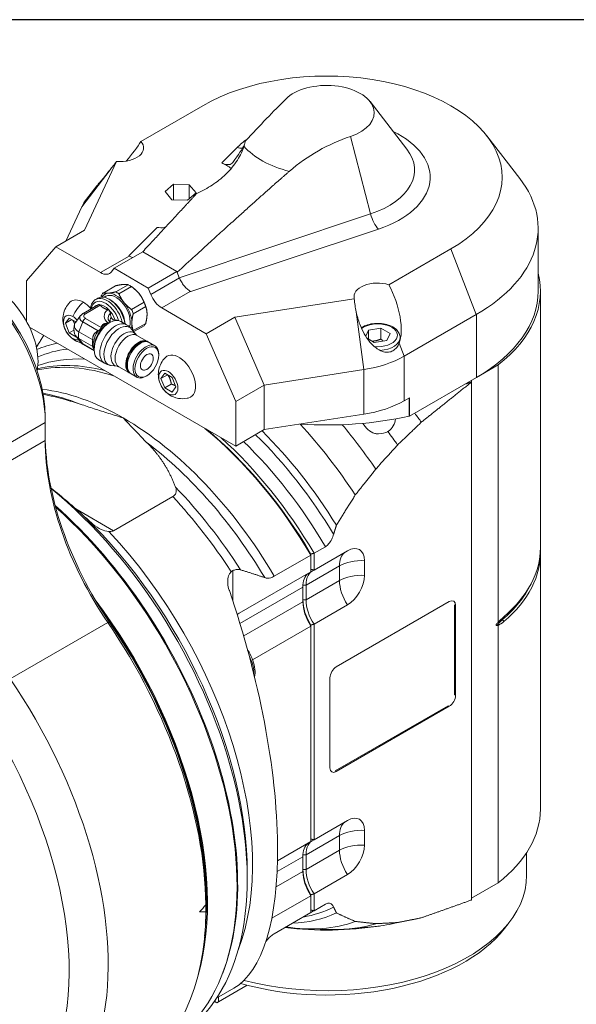
# Model space of a CAD drawing. Units: inches. Extents: x 0.7 to 30.7, y 0.7 to 23.6.
# Drawn here: x 4.5 to 7.3, y 18.6 to 23.6 of the extents above; entities that cross this region are included whole.
import ezdxf

# ---------------------------------------------------------------- set-up
doc = ezdxf.new("R2010")
doc.units = ezdxf.units.IN
doc.header["$LTSCALE"] = 2.857143
doc.header["$MEASUREMENT"] = 0
doc.layers.get('0').update_dxf_attribs({"lineweight": 25})
doc.layers.add('L', color=7, linetype='Continuous', lineweight=18)

# ---------------------------------------------------------------- blocks, each defined once
blk = doc.blocks.new('Borders A PLAIN')
at = {"layer": 'L', "color": 7, "linetype": 'Continuous', "lineweight": 25}
blk.add_line((10.7492, 8.2483), (0.2492, 8.2483), dxfattribs=at)

msp = doc.modelspace()

# ---------------------------------------------------------------- linework, layer by layer
at = {"layer": 'L'}
for p, q in [((6.2959, 23.157), (6.4805, 22.9187)), ((5.4591, 23.1366), (5.1494, 22.9578)), ((6.2991, 22.5955), (6.198, 22.9825)), ((6.8804, 22.9852), (7.0447, 22.7731)), ((5.554, 22.8502), (5.6316, 22.9277)), ((5.0282, 22.8579), (4.8683, 22.5133)), ((4.8546, 22.6308), (4.9959, 22.8159)), ((4.9301, 22.7363), (4.8785, 22.6696)), ((5.2706, 22.7068), (5.3138, 22.7443)), ((5.3052, 22.6665), (5.2706, 22.7068)), ((5.3138, 22.7443), (5.3915, 22.7414)), ((5.3138, 22.6662), (5.3138, 22.7443)), ((5.4261, 22.7011), (5.383, 22.6637)), ((5.3915, 22.7414), (5.4261, 22.7011)), ((5.3915, 22.7414), (5.3915, 22.6711)), ((5.383, 22.6637), (5.3052, 22.6665)), ((4.8546, 22.6308), (4.7751, 22.4595)), ((5.3421, 22.2765), (6.2991, 22.5955)), ((4.8683, 22.5133), (4.7251, 22.4307)), ((5.0895, 22.3856), (5.2319, 22.528)), ((6.3381, 22.5198), (5.3992, 22.2068)), ((7.1369, 22.5239), (7.1369, 22.209)), ((4.7251, 22.4307), (4.5781, 22.261)), ((4.7251, 22.4307), (4.9482, 22.3018)), ((5.0157, 22.3235), (5.1589, 22.4062)), ((5.3298, 22.3075), (5.1589, 22.4062)), ((6.3902, 22.2414), (6.6999, 22.4202)), ((6.6999, 22.4202), (6.8272, 22.0922)), ((4.9482, 22.3018), (5.0914, 22.3845)), ((5.0157, 22.3235), (5.0029, 22.3061)), ((5.1866, 22.2248), (5.0157, 22.3235)), ((5.3298, 22.3075), (5.1866, 22.2248)), ((5.3298, 22.3075), (5.3313, 22.3037)), ((5.3421, 22.2765), (5.3313, 22.3037)), ((4.5781, 22.0577), (4.5781, 22.261)), ((5.3426, 22.2752), (5.1995, 22.1926)), ((4.9607, 22.1999), (5.0231, 22.2359)), ((5.0863, 22.2415), (5.0238, 22.2055)), ((5.0402, 22.196), (5.1027, 22.2321)), ((5.1183, 22.2199), (5.1158, 22.2219)), ((5.1995, 22.1926), (5.1866, 22.2248)), ((5.3972, 22.2079), (5.2541, 22.1253)), ((7.1481, 20.9262), (7.1481, 22.209)), ((4.9353, 22.1742), (4.9246, 22.168)), ((4.975, 22.1835), (4.9663, 22.1785)), ((4.9999, 22.1638), (4.9916, 22.1686)), ((5.6204, 22.0791), (6.2172, 22.1714)), ((4.9361, 22.1407), (4.8613, 22.0975)), ((4.8725, 22.0964), (4.9465, 22.1391)), ((5.1658, 22.1535), (5.1034, 22.1175)), ((5.1116, 22.0963), (5.174, 22.1324)), ((5.1788, 22.115), (5.1791, 22.1135)), ((5.2541, 22.1253), (5.4772, 21.9964)), ((4.7733, 22.0483), (4.7917, 22.0745)), ((4.7733, 22.0483), (4.8051, 22.0667)), ((4.8245, 22.0555), (4.7917, 22.0745)), ((4.8487, 22.0867), (4.8239, 22.0547)), ((4.9513, 22.0269), (4.8725, 22.0724)), ((5.05, 22.0578), (5.0785, 22.0414)), ((5.4772, 21.9964), (5.6204, 22.0791)), ((5.6204, 22.0791), (5.7673, 21.7397)), ((6.2268, 22.1052), (6.2647, 21.8167)), ((6.8272, 22.0922), (6.4664, 21.8839)), ((6.4664, 21.8839), (6.8272, 22.0922)), ((6.8283, 22.0916), (6.4675, 21.8833)), ((6.8272, 22.0922), (6.8283, 22.0916)), ((6.8283, 21.7767), (6.8283, 22.0916)), ((5.6242, 21.434), (4.5926, 22.0296)), ((4.7917, 22.001), (4.7733, 22.0483)), ((4.7917, 22.001), (4.8148, 22.0143)), ((4.8395, 22.0057), (4.8588, 22.0552)), ((4.8588, 22.0552), (4.9364, 22.0104)), ((4.9833, 22.0459), (4.9945, 22.0523)), ((5.1243, 21.9932), (5.1052, 22.018)), ((5.174, 22.0482), (5.1116, 22.0122)), ((5.114, 22.0066), (5.1658, 22.0365)), ((6.2743, 21.9841), (6.2885, 22.0148)), ((6.2885, 22.0148), (6.3507, 22.0244)), ((6.2885, 22.0148), (6.2885, 21.9693)), ((6.3962, 21.9982), (6.3507, 22.0244)), ((6.3507, 22.0244), (6.3507, 21.9693)), ((4.7917, 22.001), (4.8283, 21.9798)), ((4.8487, 21.9535), (4.8239, 21.9855)), ((4.9093, 21.9654), (4.8395, 22.0057)), ((4.8395, 21.9724), (4.9093, 21.9321)), ((4.8588, 21.945), (4.8395, 21.9724)), ((5.1304, 21.988), (5.1837, 21.9573)), ((5.6242, 21.6571), (5.4772, 21.9964)), ((6.2812, 21.9735), (6.3174, 21.9527)), ((6.3795, 21.9623), (6.3174, 21.9527)), ((6.3962, 21.9982), (6.3795, 21.9623)), ((6.4465, 21.9644), (6.4465, 21.9775)), ((4.9161, 21.9119), (4.8588, 21.945)), ((4.8613, 21.9427), (4.9161, 21.911)), ((4.9111, 21.9258), (4.916, 21.918)), ((4.916, 21.9293), (4.916, 21.9164)), ((5.1916, 21.9526), (5.2202, 21.936)), ((6.4664, 21.8839), (6.4413, 21.9485)), ((4.939, 21.8655), (4.9675, 21.8491)), ((5.239, 21.889), (5.239, 21.8945)), ((6.4664, 21.8839), (6.4664, 21.6608)), ((6.4664, 21.8839), (6.4675, 21.8833)), ((6.4664, 21.6608), (6.4664, 21.8839)), ((6.4675, 21.8833), (6.4675, 21.6602)), ((5.0321, 21.8335), (5.0011, 21.8377)), ((5.0396, 21.8308), (5.0929, 21.8)), ((5.7673, 21.7397), (6.2647, 21.8167)), ((6.2647, 21.8167), (6.2647, 21.5936)), ((6.8283, 21.7779), (6.9365, 21.8404)), ((6.9365, 21.8404), (6.9365, 20.553)), ((5.1009, 21.7955), (5.1296, 21.779)), ((5.1797, 21.7863), (5.1749, 21.7835)), ((5.2505, 21.7728), (5.2689, 21.7989)), ((5.2505, 21.7728), (5.2824, 21.7912)), ((5.2689, 21.7254), (5.2505, 21.7728)), ((5.3056, 21.7777), (5.2689, 21.7989)), ((5.3056, 21.7777), (5.324, 21.7304)), ((6.4934, 21.5833), (6.8283, 21.7767)), ((6.8031, 21.7544), (6.8031, 21.7621)), ((5.2689, 21.7254), (5.302, 21.7446)), ((5.2689, 21.7254), (5.3056, 21.7042)), ((5.324, 21.7304), (5.3056, 21.7042)), ((5.6242, 21.6571), (5.7673, 21.7397)), ((5.7673, 21.7397), (5.7673, 21.5167)), ((6.8031, 21.754), (6.8031, 19.1645)), ((6.4934, 21.6751), (6.4675, 21.6602)), ((6.4922, 21.5839), (6.4922, 21.6745)), ((6.4922, 21.5839), (6.4922, 21.6745)), ((6.4934, 21.5833), (6.4934, 21.6751)), ((5.6242, 21.6571), (5.6242, 21.434)), ((6.4675, 21.6602), (6.4664, 21.6608)), ((4.6716, 21.5523), (4.6716, 21.5798)), ((6.2647, 21.5936), (5.7673, 21.5167)), ((6.4934, 21.5833), (6.4922, 21.5839)), ((4.1832, 21.2703), (4.6716, 21.5523)), ((4.6716, 21.4626), (4.6716, 21.5523)), ((5.7673, 21.5167), (5.6242, 21.434)), ((4.6716, 21.4626), (4.1832, 21.1806)), ((5.3093, 21.1822), (5.0135, 21.0114)), ((5.0135, 21.0114), (4.8253, 21.1201)), ((6.0159, 20.8985), (6.0727, 20.9313)), ((5.817, 20.7837), (6, 20.8893)), ((6, 20.8893), (6, 20.8946)), ((6, 20.805), (6, 20.8893)), ((6.1829, 20.9107), (6.0159, 20.8142)), ((6.0159, 20.8142), (6.0159, 20.8985)), ((7.1481, 19.619), (7.1481, 20.9017)), ((5.9761, 20.7387), (6.1431, 20.8351)), ((6.1431, 20.8351), (6.1431, 20.7617)), ((6.2682, 20.7879), (6.2682, 20.8614)), ((5.6102, 20.6585), (5.6102, 20.8121)), ((6, 20.805), (5.642, 20.5984)), ((5.6454, 20.5478), (5.9602, 20.7295)), ((5.9602, 20.656), (5.9602, 20.7295)), ((5.9605, 20.7387), (5.9761, 20.7387)), ((6.1431, 20.7617), (5.9761, 20.6652)), ((5.9761, 20.7387), (5.9761, 20.6652)), ((5.9602, 20.656), (5.664, 20.485)), ((5.9761, 20.6652), (5.9602, 20.6652)), ((6.0159, 20.5438), (6.1829, 20.6402)), ((6.6919, 20.6568), (6.1272, 20.3307)), ((6.719, 20.1911), (6.719, 20.6412)), ((6.719, 20.6412), (6.7238, 20.6384)), ((6.7238, 20.1884), (6.7238, 20.6384)), ((4.9842, 20.5523), (4.4958, 20.2702)), ((4.9936, 20.5525), (4.9842, 20.5523)), ((5.7085, 20.3663), (6, 20.5346)), ((6, 20.5396), (6, 20.5346)), ((6, 19.4564), (6, 20.5346)), ((6.0159, 20.5438), (6.0159, 19.4656)), ((6.9365, 20.5379), (6.9365, 19.2504)), ((6.9654, 20.5567), (6.9583, 20.5665)), ((6.0954, 20.2756), (6.0954, 19.8256)), ((6.7238, 20.1884), (6.719, 20.1911)), ((6.1224, 19.81), (6.6872, 20.136)), ((6.1272, 19.8072), (6.6919, 20.1333)), ((6.6872, 20.136), (6.6919, 20.1333)), ((6.1272, 19.8072), (6.1224, 19.81)), ((6.1829, 19.5621), (6.0159, 19.4656)), ((6.2682, 19.4393), (6.2682, 19.5128)), ((6, 19.4564), (5.8332, 19.3602)), ((5.9761, 19.3901), (6.1431, 19.4865)), ((6.1431, 19.4865), (6.1431, 19.4131)), ((6.1431, 19.4131), (5.9761, 19.3166)), ((7.0793, 19.2883), (7.0793, 19.4011)), ((5.8314, 19.3065), (5.9602, 19.3809)), ((5.9602, 19.3074), (5.9602, 19.3809)), ((5.9605, 19.3901), (5.9761, 19.3901)), ((5.9761, 19.3901), (5.9761, 19.3166)), ((5.6818, 19.3035), (5.6818, 19.2699)), ((5.9602, 19.3074), (5.8263, 19.2301)), ((5.9761, 19.3166), (5.9602, 19.3166)), ((6.0159, 19.1952), (6.1829, 19.2916)), ((6.9365, 19.2504), (6.8031, 19.1734)), ((5.8046, 19.0732), (6, 19.186)), ((6, 19.191), (6, 19.186)), ((6, 19.1017), (6, 19.186)), ((6.0159, 19.1952), (6.0159, 19.1109)), ((5.475, 19.1426), (5.4749, 19.1427)), ((6.0727, 19.1437), (6.0159, 19.1109)), ((6, 19.1017), (5.817, 18.9961)), ((6.3957, 19.0432), (6.5322, 19.071)), ((5.9848, 19.0199), (6.1079, 19.0174)), ((6.1909, 19.0203), (6.3201, 19.0321)), ((6.9685, 19.022), (6.9922, 19.0527)), ((5.5287, 18.6736), (5.6145, 18.7232)), ((5.5378, 18.655), (5.682, 18.7383)), ((5.5219, 18.655), (5.5219, 18.6636)), ((5.5378, 18.6789), (5.5378, 18.655)), ((5.5177, 18.6575), (5.5219, 18.655)), ((5.5299, 18.6505), (5.5219, 18.655)), ((5.5299, 18.6505), (5.5378, 18.655))]:
    msp.add_line(p, q, dxfattribs=at)
msp.add_arc((4.8933, 22.0201), 0.0787, 161.5192, 198.4808, dxfattribs=at)
for centre, major_axis, ratio, start_param, end_param in [((6.0795, 22.7784), (0.8774, 0), 0.57735, 5.497787, 8.63938), ((6.0795, 23.1011), (0.2371, 0), 0.57735, 5.235988, 8.901179), ((5.4272, 22.5886), (0.6809, 0.7758), 0.064878, 0.783285, 1.130353), ((6.0795, 22.7784), (0.5172, 0), 0.57735, 5.235988, 7.155779), ((5.0455, 22.9254), (0.1181, 0), 0.57735, 4.565432, 6.778832), ((5.0455, 22.8776), (-0.1153, -0.1261), 0.201906, 1.610818, 2.428687), ((6.0795, 22.7784), (-0.5172, 0), 0.57735, 5.593945, 5.759587), ((6.4561, 21.9946), (0.0589, 1.0306), 0.901048, 0.344422, 0.714183), ((5.3484, 22.5577), (0.3255, 0.4014), 0.051693, 5.580332, 6.010028), ((5.6316, 23.0012), (0.0636, -0.0636), 0.707107, 5.327869, 5.671218), ((6.0795, 23.0518), (0.4617, 0), 0.57735, 3.600851, 4.29514), ((6.0795, 22.8151), (0.4393, 0), 0.57735, 5.235988, 6.70372), ((5.0455, 22.9062), (-0.1175, -0.163), 0.07299, 1.037033, 1.322915), ((5.3484, 22.704), (-0.3262, 0), 0.57735, 3.822975, 4.030259), ((6.0795, 22.5239), (1.0574, 0), 0.57735, 5.497787, 6.70372), ((5.2892, 22.5636), (-0.4499, 0), 0.57735, 5.862651, 6.021386), ((6.3381, 22.5933), (0.0285, -0.0854), 0.408248, 4.551269, 5.598466), ((4.2262, 21.8094), (-0.315, 0.5455), 0.57735, 3.926991, 6.283185), ((4.2501, 21.8232), (0.2981, -0.5163), 0.57735, 0.785398, 2.356194), ((4.9482, 22.3753), (0.045, -0.0779), 0.57735, 5.497787, 6.529844), ((6.0795, 22.209), (1.0686, 0), 0.57735, 5.64301, 6.428408), ((4.4251, 21.9794), (0.1488, -0.2577), 0.57735, 0.582317, 2.721058), ((5.032, 22.1002), (-0.0619, 0.1072), 0.57735, 5.403888, 5.591686), ((5.0945, 22.1362), (0.0619, -0.1072), 0.57735, 2.262295, 2.450094), ((5.1012, 22.1401), (0.0562, -0.0974), 0.57735, 1.832596, 2.139319), ((6.334, 22.1814), (-0.1181, 0), 0.57735, 4.216743, 6.430143), ((6.334, 22.1337), (0.0769, -0.2183), 0.410754, 0.43086, 1.93729), ((6.0795, 22.209), (1.0574, 0), 0.57735, 5.499278, 6.283185), ((4.8625, 22.0574), (-0.0591, 0.1023), 0.57735, 5.497787, 6.433134), ((4.9729, 22.066), (-0.0506, 0.0877), 0.57735, 4.34964, 6.892095), ((4.9808, 22.0706), (-0.0562, 0.0974), 0.57735, 4.227314, 6.283185), ((4.9916, 22.0768), (-0.0562, 0.0974), 0.57735, 4.088521, 6.283185), ((5.032, 22.1002), (-0.0619, 0.1072), 0.57735, 0.1679, 0.355698), ((5.0254, 22.0963), (-0.0562, 0.0974), 0.57735, 6.021386, 6.588424), ((5.0254, 22.0963), (-0.0503, 0.0872), 0.57735, 3.602184, 6.283185), ((5.0254, 22.0963), (-0.0562, 0.0974), 0.57735, 4.974188, 6.021386), ((4.9999, 22.0816), (-0.0503, 0.0872), 0.57735, 3.98941, 5.497787), ((5.1012, 22.1401), (0.0562, -0.0974), 0.57735, 1.002273, 1.832596), ((5.2541, 22.1987), (-0.045, 0.0779), 0.57735, 1.324137, 2.356195), ((6.334, 22.1623), (0.0289, -0.2331), 0.491247, 4.612428, 4.89831), ((4.8798, 22.0695), (0.0591, 0.1023), 0.57735, 0.993603, 1.774031), ((4.8625, 22.0574), (0.0591, -0.1023), 0.57735, 1.909049, 2.356194), ((4.9682, 22.0633), (-0.0427, 0.0739), 0.57735, 6.050616, 6.515244), ((4.9682, 22.0633), (-0.0427, 0.0739), 0.57735, 4.406551, 5.907751), ((5.0619, 22.0844), (-0.0956, 0), 0.57735, 5.666479, 6.946534), ((5.0254, 22.0963), (-0.0562, 0.0974), 0.57735, 3.926991, 4.974188), ((5.032, 22.1002), (-0.0619, 0.1072), 0.57735, 4.35669, 4.544489), ((5.0945, 22.1362), (0.0619, -0.1072), 0.57735, 1.215098, 1.402896), ((4.81, 22.0271), (-0.0337, 0.0584), 0.57735, 5.497787, 8.63938), ((4.81, 22.0271), (-0.0337, 0.0584), 0.57735, 5.036535, 5.497787), ((4.8933, 22.0752), (-0.0489, 0), 0.57735, 5.862651, 7.068496), ((4.8725, 22.054), (0.0112, 0.0195), 0.57735, 0.785573, 1.832596), ((4.8725, 22.078), (-0.0112, 0.0195), 0.57735, 5.497875, 6.283185), ((4.8933, 22.0844), (-0.0294, 0), 0.57735, 5.497785, 7.06859), ((4.9945, 21.9617), (-0.0555, -0.0961), 0.57735, 3.141593, 6.283185), ((5.023, 21.9452), (0.0555, 0.0961), 0.57735, 0, 3.141593), ((5.0619, 22.0752), (-0.0761, 0), 0.57735, 5.729154, 6.70372), ((5.0619, 22.0614), (-0.0663, 0), 0.57735, 5.844589, 6.485828), ((5.0619, 22.0522), (-0.0468, 0), 0.57735, 5.807893, 5.92328), ((5.0619, 22.0522), (0.0421, 0), 0.57735, 2.62305, 2.695806), ((4.8933, 22.0367), (-0.0761, 0), 0.57735, 5.862651, 7.068527), ((4.9704, 21.9756), (-0.0415, -0.0719), 0.57735, 4.561848, 5.882058), ((4.9833, 21.9681), (0.0476, 0.0825), 0.57735, 0.785398, 2.356194), ((4.9704, 21.9756), (-0.0415, -0.0719), 0.57735, 3.599277, 4.249536), ((5.0408, 21.935), (-0.0535, -0.0927), 0.57735, 2.908314, 6.516464), ((5.0672, 21.9197), (0.0474, 0.0821), 0.57735, 6.049907, 9.658057), ((5.0254, 22.0963), (-0.0562, 0.0974), 0.57735, 3.600674, 3.926991), ((5.032, 22.1002), (0.0619, -0.1072), 0.57735, 0.334996, 0.355698), ((5.0945, 22.1362), (0.0619, -0.1072), 0.57735, 0.1679, 0.355698), ((6.334, 21.9885), (0.099, 0), 0.57735, 4.545345, 8.795428), ((4.81, 22.0271), (0.0337, -0.0584), 0.57735, 5.497787, 6.140212), ((4.8798, 22.0653), (-0.0591, -0.1023), 0.57735, 6.07995, 6.283185), ((4.8933, 22.0034), (-0.0761, 0), 0.57735, 0.190621, 0.785277), ((4.8933, 22.0201), (0.0394, 0.0682), 0.57735, 2.094465, 2.617983), ((5.085, 21.9094), (-0.0454, -0.0786), 0.57735, 3.141593, 6.283185), ((5.1383, 21.8786), (0.0454, 0.0786), 0.57735, 6.189251, 9.518712), ((5.1399, 21.8777), (0.0443, 0.0767), 0.57735, 0.10849, 3.033102), ((5.1463, 21.8741), (-0.0453, -0.0785), 0.57735, 3.141593, 6.283185), ((6.334, 21.9775), (0.1125, 0), 0.57735, 4.819427, 6.283185), ((5.3722, 20.5056), (-0.7987, 1.3833), 0.57735, 6.101135, 6.214953), ((5.3584, 20.4976), (-0.7818, 1.3541), 0.57735, 6.045585, 6.21151), ((4.8933, 21.965), (-0.0489, 0), 0.57735, 0.420534, 0.785071), ((4.8725, 21.9622), (-0.0112, -0.0195), 0.57735, 6.022301, 6.282973), ((5.1749, 21.8575), (0.0453, 0.0785), 0.57735, 5.497787, 10.210176), ((5.3171, 20.4738), (-0.7649, 1.3249), 0.57735, 5.92358, 6.180413), ((5.3398, 21.7819), (-0.0591, 0.1023), 0.57735, 2.991643, 6.433134), ((6.1482, 22.0676), (0.4499, 0), 0.57735, 4.974188, 5.497787), ((5.2443, 20.4318), (-0.7649, 1.3249), 0.57735, 5.708217, 6.099691), ((5.2602, 20.441), (-0.7649, 1.3249), 0.57735, 5.769788, 6.116562), ((5.0614, 20.3262), (-0.7649, 1.3249), 0.57735, 5.497787, 5.881493), ((5.0137, 20.2986), (0.7739, -1.3405), 0.57735, 2.509204, 2.684975), ((6.1482, 21.8445), (-0.4499, 0), 0.57735, 1.832596, 2.356194), ((5.0614, 20.3262), (-0.7649, 1.3249), 0.57735, 4.724447, 5.497787), ((6.0795, 22.209), (-1.1586, 0), 0.57735, 1.45607, 1.935049), ((5.7968, 20.7508), (0.928, -1.6074), 0.57735, 1.742664, 1.77299), ((5.2443, 20.4318), (0.7649, -1.3249), 0.57735, 1.582854, 2.145764), ((5.2523, 20.4364), (0.7593, -1.3151), 0.57735, 1.58597, 2.144984), ((5.4665, 20.56), (0.8436, -1.4612), 0.57735, 1.670342, 1.942307), ((5.5688, 20.6191), (0.8774, -1.5197), 0.57735, 1.701428, 1.86265), ((5.4909, 21.0172), (0.5793, -1.0034), 0.57735, 3.926991, 4.845502), ((5.2602, 20.441), (-0.7649, 1.3249), 0.57735, 4.724447, 5.225786), ((5.3584, 20.4976), (-0.7818, 1.3541), 0.57735, 4.745304, 5.160932), ((5.3722, 20.5056), (-0.7987, 1.3833), 0.57735, 4.764906, 5.15079), ((6.334, 21.5477), (-0.09, 0), 0.57735, 1.485038, 2.051865), ((5.6781, 20.6822), (0.9055, -1.5684), 0.57735, 1.725059, 1.771486), ((5.467, 21.0034), (0.5624, -0.9742), 0.57735, 3.926991, 4.845502), ((5.0137, 20.2986), (0.7739, -1.3405), 0.57735, 1.594196, 2.203185), ((5.3171, 20.4738), (0.7649, -1.3249), 0.57735, 1.582854, 2.029983), ((4.7787, 20.5425), (-0.8407, 0.9358), 0.352567, 4.986608, 5.172876), ((4.4569, 19.9771), (0.8661, -1.5002), 0.57735, 0.02859, 2.155558), ((4.8926, 20.2287), (-0.8234, 1.4261), 0.57735, 4.791595, 5.118721), ((4.8449, 20.2012), (0.8324, -1.4418), 0.57735, 1.658411, 1.950729), ((4.4092, 19.9496), (-0.8661, 1.5002), 0.57735, 3.575588, 5.2401), ((4.4012, 19.945), (0.8695, -1.506), 0.57735, 0, 2.091062), ((4.486, 19.9939), (0.8456, -1.4646), 0.57735, 0.785398, 2.030465), ((4.531, 20.0199), (-0.8324, 1.4418), 0.57735, 3.575326, 5.098084), ((6.1829, 20.8122), (0.0603, 0.1045), 0.57735, 5.497787, 7.068583), ((6.0795, 20.9262), (1.0686, 0), 0.57735, 5.689773, 6.283185), ((6.2545, 20.7708), (-0.0787, 0.1364), 0.57735, 0.087176, 0.785398), ((6.0795, 20.9017), (1.0686, 0), 0.57735, 5.689773, 6.303006), ((6.2545, 20.7708), (0.1575, 0), 0.57735, 1.483621, 2.356194), ((6.0715, 20.6652), (-0.0787, 0.1364), 0.57735, 0.087175, 0.785398), ((6.0874, 20.6744), (-0.0787, 0.1364), 0.57735, 6.19601, 7.068583), ((6.2545, 20.6974), (-0.1575, 0), 0.57735, 4.625213, 5.497787), ((6.1829, 20.7387), (-0.0603, -0.1045), 0.57735, 0.785398, 2.356194), ((6.2545, 20.6974), (0.0787, -0.1364), 0.57735, 3.926991, 4.799565), ((6.0795, 20.9088), (1.06, 0), 0.57735, 5.689773, 6.007376), ((5.0851, 20.3398), (0.4831, -1.6366), 0.349506, 0.08406, 1.695953), ((4.2533, 19.8596), (-0.8695, 1.506), 0.57735, 3.650768, 4.923254), ((4.2533, 19.8596), (0.8661, -1.5002), 0.57735, 0.661604, 1.758215), ((6.0795, 20.5963), (-0.0844, 0.1461), 0.57735, 0.785398, 1.626467), ((6.0715, 20.5918), (0.0787, -0.1364), 0.57735, 3.926991, 4.799565), ((6.0874, 20.6009), (-0.0787, 0.1364), 0.57735, 0.785398, 1.657972), ((6.6919, 20.6201), (0.0225, 0.039), 0.57735, 5.497787, 7.068583), ((5.642, 20.4999), (-0.0603, -0.1045), 0.57735, 3.926991, 4.047747), ((4.2262, 19.844), (0.883, -1.5294), 0.57735, 0.797842, 1.703909), ((4.2501, 19.8578), (0.8661, -1.5002), 0.57735, 0.791008, 1.703909), ((7.1892, 20.4766), (-0.2786, 0), 0.57735, 5.689773, 5.897483), ((7.0323, 20.3057), (-0.1973, -0.3417), 0.577327, 4.277525, 4.298206), ((7.0323, 20.8958), (0.1973, 0.3417), 0.577336, 3.555819, 3.576498), ((6.9636, 20.5697), (-0.00585, 0.00684), 0.676906, 0.636978, 0.669117), ((6.9636, 20.5697), (-0.00585, 0.00684), 0.676906, 0.669117, 1.454515), ((5.6122, 20.3555), (0.0731, -0.1266), 0.57735, 0.755991, 1.483416), ((6.1272, 20.294), (0.0225, 0.039), 0.57735, 0.785398, 2.356194), ((3.7378, 19.562), (0.883, -1.5294), 0.57735, 5.862651, 7.987095), ((6.6919, 20.17), (-0.0225, -0.039), 0.57735, 0.785398, 2.356194), ((3.6138, 19.4904), (0.8324, -1.4418), 0.57735, 0.350258, 1.703909), ((6.1272, 19.844), (-0.0225, -0.039), 0.57735, 5.497787, 7.068583), ((6.0795, 19.619), (1.0686, 0), 0.57735, 5.64301, 6.283185), ((6.2545, 19.4222), (-0.0787, 0.1364), 0.57735, 0.087176, 0.785398), ((6.1829, 19.4636), (0.0603, 0.1045), 0.57735, 5.497787, 7.068583), ((6.2545, 19.4222), (0.1575, 0), 0.57735, 1.483621, 2.356194), ((6.0715, 19.3166), (-0.0787, 0.1364), 0.57735, 0.087175, 0.785398), ((6.0874, 19.3258), (-0.0787, 0.1364), 0.57735, 6.196009, 7.068583), ((6.2545, 19.3488), (-0.1575, 0), 0.57735, 4.625213, 5.497787), ((6.2545, 19.3488), (0.0787, -0.1364), 0.57735, 3.926991, 4.799565), ((6.1829, 19.3901), (-0.0603, -0.1045), 0.57735, 0.785398, 2.356194), ((6.0795, 19.2477), (-0.0844, 0.1461), 0.57735, 0.785398, 1.626467), ((6.0715, 19.2431), (0.0787, -0.1364), 0.57735, 3.926991, 4.799565), ((6.0874, 19.2523), (-0.0787, 0.1364), 0.57735, 0.785398, 1.657972), ((6.0795, 19.2883), (0.9998, 0), 0.57735, 4.285775, 6.283185), ((4.2262, 19.844), (0.883, -1.5294), 0.57735, 0, 0.772955), ((2.8602, 19.0152), (5, 5), 0.258798, 4.983, 4.989979), ((2.8602, 25.3401), (4.0181, -5.8185), 0.557684, 5.915591, 5.92257), ((5.3584, 20.4976), (0.7818, -1.3541), 0.57735, 6.074703, 6.25027), ((5.2602, 20.441), (0.7649, -1.3249), 0.57735, 6.250777, 6.271127), ((5.4665, 20.56), (0.8436, -1.4612), 0.57735, 5.847547, 6.18364), ((5.3722, 20.5056), (0.7987, -1.3833), 0.57735, 5.991209, 6.230669), ((5.7968, 20.7508), (0.928, -1.6074), 0.57735, 6.092564, 6.111318), ((6.0795, 19.2516), (-0.9738, 0), 0.57735, 1.112697, 2.721058), ((6.0795, 19.5914), (0.9998, 0), 0.57735, 4.501749, 4.979255), ((5.5688, 20.6191), (0.8774, -1.5197), 0.57735, 5.947168, 6.152554), ((5.6781, 20.6822), (0.9055, -1.5684), 0.57735, 6.02289, 6.128923)]:
    msp.add_ellipse(centre, major_axis=major_axis, ratio=ratio, start_param=start_param, end_param=end_param, dxfattribs=at)
for centre, major_axis in [((5.1797, 21.8548), (0.042, 0.0727)), ((5.1797, 21.8548), (0.0225, 0.039)), ((5.2873, 21.7516), (0.0337, -0.0584))]:
    msp.add_ellipse(centre, major_axis=major_axis, ratio=0.57735, dxfattribs=at)
for points, knots in [([(5.6657, 22.9336), (5.6667, 22.9369), (5.6676, 22.9402), (5.6699, 22.9488), (5.671, 22.9541), (5.672, 22.9593)], [-1.4516766, -1.4516766, -1.4516766, -1.4516766, -1.3940086, -1.3940086, -1.298179, -1.298179, -1.298179, -1.298179]), ([(5.6657, 22.9336), (5.6621, 22.9223), (5.6577, 22.911), (5.6419, 22.8772), (5.6262, 22.8522), (5.5873, 22.805), (5.5641, 22.7828), (5.5404, 22.7641), (5.5191, 22.7473), (5.4952, 22.7315), (5.4567, 22.7106), (5.4433, 22.704), (5.4295, 22.698)], [-1.02591, -1.02591, -1.02591, -1.02591, -0.832038, -0.832038, -0.416019, -0.416019, 0, 0, 0, 0.374605, 0.374605, 0.566871, 0.566871, 0.566871, 0.566871]), ([(5.6102, 22.8531), (5.6076, 22.8495), (5.6045, 22.8468), (5.5956, 22.8422), (5.5886, 22.8411), (5.5724, 22.843), (5.5631, 22.8459), (5.554, 22.8502)], [0.2024259, 0.2024259, 0.2024259, 0.2024259, 0.3038469, 0.3038469, 0.4602621, 0.4602621, 0.6166773, 0.6166773, 0.6166773, 0.6166773]), ([(4.9959, 22.8159), (4.9862, 22.8036), (4.9767, 22.7918), (4.9534, 22.7637), (4.941, 22.7495), (4.9324, 22.7392), (4.9311, 22.7376), (4.9301, 22.7363)], [-2.7863371, -2.7863371, -2.7863371, -2.7863371, -2.5188137, -2.5188137, -2.0714727, -2.0714727, -1.9840109, -1.9840109, -1.9840109, -1.9840109]), ([(5.2319, 22.528), (5.2429, 22.5256), (5.2548, 22.5254), (5.2684, 22.528), (5.2708, 22.5286), (5.2732, 22.5293)], [-0.6166773, -0.6166773, -0.6166773, -0.6166773, -0.4602621, -0.4602621, -0.4257066, -0.4257066, -0.4257066, -0.4257066]), ([(5.0914, 22.3845), (5.0911, 22.3847), (5.0904, 22.3851), (5.0898, 22.3854), (5.0895, 22.3856)], [0.0003183, 0.0003183, 0.0003183, 0.0003183, 0.5, 1, 1, 1, 1]), ([(5.1093, 22.3775), (5.1088, 22.3777), (5.1083, 22.3778), (5.1078, 22.3779), (5.1025, 22.3793), (5.097, 22.3815), (5.0914, 22.3845)], [0.7252713, 0.7252713, 0.7252713, 0.7252713, 0.75, 0.75, 0.75, 1, 1, 1, 1]), ([(5.3972, 22.208), (5.3917, 22.2114), (5.3861, 22.2155), (5.3808, 22.2203), (5.3755, 22.225), (5.3704, 22.2304), (5.3657, 22.2363), (5.3609, 22.2421), (5.3565, 22.2485), (5.3526, 22.2551), (5.3487, 22.2617), (5.3454, 22.2684), (5.3426, 22.2752)], [0, 0, 0, 0, 0.25, 0.25, 0.25, 0.5, 0.5, 0.5, 0.75, 0.75, 0.75, 0.9999999, 0.9999999, 0.9999999, 0.9999999]), ([(5.3992, 22.2068), (5.3989, 22.207), (5.3982, 22.2074), (5.3976, 22.2078), (5.3972, 22.208)], [0, 0, 0, 0, 0.5, 0.9996817, 0.9996817, 0.9996817, 0.9996817]), ([(4.9246, 22.168), (4.9185, 22.1645), (4.9133, 22.1596), (4.9049, 22.1473), (4.9018, 22.1398), (4.8991, 22.1275), (4.8985, 22.1232), (4.8982, 22.1188)], [0.7853982, 0.7853982, 0.7853982, 0.7853982, 1.0547183, 1.0547183, 1.3473059, 1.3473059, 1.4954584, 1.4954584, 1.4954584, 1.4954584]), ([(4.7953, 22.1535), (4.7863, 22.1445), (4.7793, 22.1347), (4.7681, 22.1139), (4.7646, 22.1032), (4.7599, 22.081), (4.7595, 22.0702), (4.761, 22.0479), (4.7635, 22.0374), (4.7705, 22.0176), (4.7752, 22.0085), (4.7871, 21.9911), (4.7942, 21.9828), (4.8088, 21.9707), (4.8143, 21.9667), (4.8207, 21.963)], [0.935347, 0.935347, 0.935347, 0.935347, 1.128355, 1.128355, 1.354903, 1.354903, 1.64711, 1.64711, 2.044738, 2.044738, 2.485987, 2.485987, 2.927236, 2.927236, 3.141593, 3.141593, 3.141593, 3.141593]), ([(4.9442, 22.1411), (4.9439, 22.1412), (4.9436, 22.1414), (4.9428, 22.1417), (4.9422, 22.1419), (4.9411, 22.142), (4.9406, 22.142), (4.9396, 22.142), (4.939, 22.1419), (4.9378, 22.1415), (4.9372, 22.1412), (4.9365, 22.1409)], [-0.29762101, -0.29762101, -0.29762101, -0.29762101, -0.29124147, -0.29124147, -0.2779042, -0.2779042, -0.26727973, -0.26727973, -0.25578338, -0.25578338, -0.24240589, -0.24240589, -0.24240589, -0.24240589]), ([(4.9442, 22.1411), (4.945, 22.1406), (4.9457, 22.14), (4.9464, 22.1392), (4.9465, 22.1392), (4.9465, 22.1391)], [0.53286052, 0.53286052, 0.53286052, 0.53286052, 0.55165933, 0.55165933, 0.55342763, 0.55342763, 0.55342763, 0.55342763]), ([(4.9973, 22.0983), (4.9972, 22.0989), (4.9971, 22.0995), (4.9964, 22.1029), (4.9954, 22.1057), (4.9927, 22.1102), (4.9912, 22.112), (4.9877, 22.1148), (4.9859, 22.1157), (4.984, 22.1163)], [-0.3074777, -0.3074777, -0.3074777, -0.3074777, -0.2992957, -0.2992957, -0.2599173, -0.2599173, -0.2253079, -0.2253079, -0.1948185, -0.1948185, -0.1948185, -0.1948185]), ([(4.8613, 22.0975), (4.8604, 22.097), (4.8595, 22.0964), (4.8577, 22.0952), (4.8568, 22.0946), (4.8551, 22.0932), (4.8542, 22.0925), (4.8526, 22.091), (4.8518, 22.0902), (4.8502, 22.0885), (4.8494, 22.0876), (4.8487, 22.0867)], [1.5707963, 1.5707963, 1.5707963, 1.5707963, 1.6437691, 1.6437691, 1.7167419, 1.7167419, 1.7897146, 1.7897146, 1.8626874, 1.8626874, 1.9356601, 1.9356601, 1.9356601, 1.9356601]), ([(4.9925, 22.0573), (4.9928, 22.0569), (4.9931, 22.0565), (4.9938, 22.0557), (4.9941, 22.0553), (4.9949, 22.0545), (4.9953, 22.0541), (4.9959, 22.0536), (4.996, 22.0534), (4.9962, 22.0533)], [2.7767288, 2.7767288, 2.7767288, 2.7767288, 2.8180474, 2.8180474, 2.859366, 2.859366, 2.9006847, 2.9006847, 2.9151903, 2.9151903, 2.9151903, 2.9151903]), ([(5.0019, 22.0777), (5.0012, 22.0798), (5.0006, 22.082), (4.9989, 22.0885), (4.998, 22.0934), (4.9973, 22.0983)], [-0.77305496, -0.77305496, -0.77305496, -0.77305496, -0.74432409, -0.74432409, -0.68303928, -0.68303928, -0.68303928, -0.68303928]), ([(5.0019, 22.0777), (5.0023, 22.0763), (5.0029, 22.075), (5.0048, 22.0717), (5.0064, 22.07), (5.0104, 22.067), (5.0128, 22.0659), (5.0168, 22.0649), (5.0185, 22.0647), (5.0203, 22.0646)], [-1.5063281, -1.5063281, -1.5063281, -1.5063281, -1.4873503, -1.4873503, -1.4560666, -1.4560666, -1.4224096, -1.4224096, -1.4020295, -1.4020295, -1.4020295, -1.4020295]), ([(5.0291, 22.063), (5.0285, 22.0634), (5.0279, 22.0636), (5.0267, 22.0641), (5.026, 22.0642), (5.0254, 22.0643)], [-0.27902215, -0.27902215, -0.27902215, -0.27902215, -0.26969845, -0.26969845, -0.26078312, -0.26078312, -0.26078312, -0.26078312]), ([(6.2268, 22.1052), (6.2313, 22.0847), (6.2373, 22.064), (6.2576, 22.0107), (6.2747, 21.9795), (6.3038, 21.9449), (6.3136, 21.9349), (6.335, 21.9184), (6.3466, 21.9118), (6.3656, 21.9054), (6.374, 21.9037), (6.3905, 21.9037), (6.3986, 21.9055), (6.4126, 21.9116), (6.4194, 21.9165), (6.431, 21.9288), (6.4357, 21.9362), (6.4399, 21.9452), (6.4406, 21.9469), (6.4413, 21.9485)], [0.179818, 0.179818, 0.179818, 0.179818, 0.447341, 0.447341, 0.894682, 0.894682, 1.071695, 1.071695, 1.248709, 1.248709, 1.365893, 1.365893, 1.483077, 1.483077, 1.600262, 1.600262, 1.717446, 1.717446, 1.74236, 1.74236, 1.74236, 1.74236]), ([(4.9364, 22.0104), (4.9375, 22.011), (4.9387, 22.0118), (4.9412, 22.0137), (4.9425, 22.0148), (4.9448, 22.0171), (4.9457, 22.0181), (4.9465, 22.0191), (4.9468, 22.0193), (4.947, 22.0196), (4.9481, 22.0209), (4.9488, 22.022), (4.9503, 22.0243), (4.9509, 22.0256), (4.9512, 22.0268), (4.9513, 22.0269), (4.9513, 22.0269)], [-0.0632052, -0.0632052, -0.0632052, -0.0632052, -0.0421975, -0.0421975, -0.0182218, -0.0182218, 0, 0, 0, 0.004867, 0.004867, 0.0239375, 0.0239375, 0.0500321, 0.0500321, 0.0518249, 0.0518249, 0.0518249, 0.0518249]), ([(4.9513, 22.0269), (4.9513, 22.0272), (4.9514, 22.0274), (4.9515, 22.0277), (4.9515, 22.0279), (4.9516, 22.0281), (4.9516, 22.0284), (4.9517, 22.0286), (4.9517, 22.0289), (4.9518, 22.0291)], [0, 0, 0, 0, 0.333333, 0.333333, 0.333333, 0.666667, 0.666667, 0.666667, 1, 1, 1, 1]), ([(4.9893, 22.0507), (4.99, 22.0507), (4.9906, 22.0508), (4.9916, 22.0509), (4.9918, 22.0509), (4.9921, 22.051)], [2.23576955, 2.23576955, 2.23576955, 2.23576955, 2.25915036, 2.25915036, 2.26980896, 2.26980896, 2.26980896, 2.26980896]), ([(5.1052, 22.018), (5.1038, 22.0198), (5.1024, 22.0215), (5.0993, 22.025), (5.0976, 22.0267), (5.0942, 22.03), (5.0924, 22.0316), (5.0886, 22.0346), (5.0867, 22.0361), (5.0827, 22.0388), (5.0806, 22.0402), (5.0785, 22.0414)], [0.5521195, 0.5521195, 0.5521195, 0.5521195, 0.5987753, 0.5987753, 0.645431, 0.645431, 0.6920867, 0.6920867, 0.7387424, 0.7387424, 0.7853982, 0.7853982, 0.7853982, 0.7853982]), ([(6.4465, 21.9775), (6.4465, 21.9845), (6.4449, 21.9915), (6.4386, 22.005), (6.4338, 22.0114), (6.421, 22.0236), (6.4126, 22.0291), (6.3936, 22.0383), (6.3827, 22.0419), (6.3598, 22.0467), (6.3478, 22.048), (6.3238, 22.0483), (6.3118, 22.0472), (6.2889, 22.0428), (6.278, 22.0395), (6.2624, 22.0326), (6.257, 22.0297), (6.2521, 22.0264)], [5.497787, 5.497787, 5.497787, 5.497787, 5.759541, 5.759541, 6.04561, 6.04561, 6.373342, 6.373342, 6.713946, 6.713946, 7.051878, 7.051878, 7.388028, 7.388028, 7.725642, 7.725642, 7.920387, 7.920387, 7.920387, 7.920387]), ([(4.8207, 21.963), (4.8246, 21.9608), (4.8288, 21.9587), (4.838, 21.9547), (4.8431, 21.9529), (4.8495, 21.9511), (4.8503, 21.9509), (4.8511, 21.9506)], [3.1415926, 3.1415926, 3.1415926, 3.1415926, 3.2686825, 3.2686825, 3.3957723, 3.3957723, 3.4140229, 3.4140229, 3.4140229, 3.4140229]), ([(4.9093, 21.9654), (4.9081, 21.9591), (4.9074, 21.9531), (4.9074, 21.9422), (4.9081, 21.9369), (4.9093, 21.9321)], [-1.6706831, -1.6706831, -1.6706831, -1.6706831, -1.582054, -1.582054, -1.4934249, -1.4934249, -1.4934249, -1.4934249]), ([(5.1243, 21.9932), (5.1245, 21.993), (5.1247, 21.9926), (5.1253, 21.992), (5.1257, 21.9916), (5.1264, 21.9909), (5.1269, 21.9905), (5.1278, 21.9898), (5.1283, 21.9894), (5.1293, 21.9887), (5.1298, 21.9884), (5.1304, 21.988)], [0.5521195, 0.5521195, 0.5521195, 0.5521195, 0.5987753, 0.5987753, 0.645431, 0.645431, 0.6920867, 0.6920867, 0.7387424, 0.7387424, 0.7853982, 0.7853982, 0.7853982, 0.7853982]), ([(4.8487, 21.9535), (4.8494, 21.9525), (4.8502, 21.9516), (4.8518, 21.95), (4.8526, 21.9492), (4.8542, 21.9477), (4.8551, 21.9469), (4.8568, 21.9456), (4.8577, 21.945), (4.8594, 21.9438), (4.8602, 21.9433), (4.861, 21.9428)], [2.7767288, 2.7767288, 2.7767288, 2.7767288, 2.8497016, 2.8497016, 2.9226744, 2.9226744, 2.9956471, 2.9956471, 3.0686199, 3.0686199, 3.1348476, 3.1348476, 3.1348476, 3.1348476]), ([(5.1916, 21.9526), (5.1867, 21.9554), (5.1812, 21.9569), (5.169, 21.9572), (5.1624, 21.9559), (5.1489, 21.9507), (5.1419, 21.9466), (5.1282, 21.9363), (5.1216, 21.9299), (5.1095, 21.9156), (5.104, 21.9076), (5.0945, 21.8907), (5.0905, 21.8819), (5.0847, 21.8642), (5.0828, 21.8554), (5.0811, 21.8386), (5.0814, 21.8307), (5.0843, 21.8165), (5.0868, 21.8102), (5.0933, 21.8012), (5.0968, 21.7979), (5.1009, 21.7955)], [0.785398, 0.785398, 0.785398, 0.785398, 1.090456, 1.090456, 1.405287, 1.405287, 1.728655, 1.728655, 2.05275, 2.05275, 2.376137, 2.376137, 2.69925, 2.69925, 3.022711, 3.022711, 3.346873, 3.346873, 3.669763, 3.669763, 3.926991, 3.926991, 3.926991, 3.926991]), ([(5.2726, 21.8779), (5.2635, 21.869), (5.2565, 21.8592), (5.2454, 21.8384), (5.2418, 21.8277), (5.2371, 21.8055), (5.2368, 21.7947), (5.2382, 21.7724), (5.2408, 21.7619), (5.2484, 21.7402), (5.2541, 21.7298), (5.2695, 21.7093), (5.2792, 21.6991), (5.3054, 21.6828), (5.3195, 21.6761), (5.3512, 21.6709), (5.3661, 21.6706), (5.3844, 21.6744), (5.3869, 21.675), (5.3893, 21.6757)], [0.935347, 0.935347, 0.935347, 0.935347, 1.128355, 1.128355, 1.354903, 1.354903, 1.64711, 1.64711, 2.044738, 2.044738, 2.563951, 2.563951, 3.101962, 3.101962, 3.486131, 3.486131, 3.73818, 3.73818, 3.777042, 3.777042, 3.777042, 3.777042]), ([(4.9675, 21.8491), (4.9696, 21.8479), (4.9718, 21.8467), (4.9762, 21.8446), (4.9784, 21.8437), (4.9829, 21.842), (4.9852, 21.8412), (4.9898, 21.8399), (4.992, 21.8393), (4.9966, 21.8383), (4.9988, 21.838), (5.0011, 21.8377)], [3.9269908, 3.9269908, 3.9269908, 3.9269908, 3.9736465, 3.9736465, 4.0203023, 4.0203023, 4.066958, 4.066958, 4.1136137, 4.1136137, 4.1602694, 4.1602694, 4.1602694, 4.1602694]), ([(5.0396, 21.8308), (5.0391, 21.8311), (5.0385, 21.8314), (5.0374, 21.832), (5.0368, 21.8322), (5.0357, 21.8326), (5.0352, 21.8328), (5.0342, 21.8331), (5.0337, 21.8332), (5.0328, 21.8334), (5.0324, 21.8335), (5.0321, 21.8335)], [3.9269908, 3.9269908, 3.9269908, 3.9269908, 3.9736465, 3.9736465, 4.0203023, 4.0203023, 4.066958, 4.066958, 4.1136137, 4.1136137, 4.1602694, 4.1602694, 4.1602694, 4.1602694]), ([(5.0614, 21.5752), (5.0368, 21.5829), (5.0124, 21.5906), (4.9882, 21.5982), (4.9641, 21.6058), (4.9402, 21.6134), (4.9166, 21.621), (4.893, 21.6286), (4.8698, 21.6363), (4.8468, 21.644)], [0, 0, 0, 0, 0.333333, 0.333333, 0.333333, 0.666667, 0.666667, 0.666667, 1, 1, 1, 1]), ([(6.3849, 21.5072), (6.3859, 21.5077), (6.3868, 21.5083), (6.3976, 21.5153), (6.406, 21.5246), (6.418, 21.5461), (6.4216, 21.5583), (6.4231, 21.57), (6.4231, 21.5701), (6.4232, 21.5701)], [-1.3577983, -1.3577983, -1.3577983, -1.3577983, -1.3427045, -1.3427045, -1.1743945, -1.1743945, -1.0060846, -1.0060846, -1.005105, -1.005105, -1.005105, -1.005105]), ([(6.3263, 21.4959), (6.3241, 21.4964), (6.3219, 21.497), (6.3074, 21.5015), (6.2953, 21.5085), (6.2748, 21.5264), (6.2662, 21.5373), (6.26, 21.5482)], [-1.0661693, -1.0661693, -1.0661693, -1.0661693, -1.0364469, -1.0364469, -0.8632814, -0.8632814, -0.6902944, -0.6902944, -0.6902944, -0.6902944]), ([(6.3849, 21.5072), (6.3846, 21.5069), (6.3842, 21.5067), (6.3813, 21.5047), (6.3785, 21.5031), (6.3757, 21.5016)], [-1.3346131, -1.3346131, -1.3346131, -1.3346131, -1.3286597, -1.3286597, -1.28549521, -1.28549521, -1.28549521, -1.28549521]), ([(5.3093, 21.1822), (5.3127, 21.1842), (5.3162, 21.1869), (5.3213, 21.1922), (5.3236, 21.1958), (5.3268, 21.2037), (5.3274, 21.2089), (5.3266, 21.2193), (5.3253, 21.2244), (5.3235, 21.229)], [8.8696421, 8.8696421, 8.8696421, 8.8696421, 8.9350401, 8.9350401, 9.0094311, 9.0094311, 9.1211424, 9.1211424, 9.2299506, 9.2299506, 9.2299506, 9.2299506]), ([(4.9891, 21.0076), (4.976, 21.0089), (4.9638, 21.0121), (4.9377, 21.0238), (4.9243, 21.0328), (4.9025, 21.0507), (4.8956, 21.0566), (4.8893, 21.0624)], [9.3288706, 9.3288706, 9.3288706, 9.3288706, 9.4915066, 9.4915066, 9.6784182, 9.6784182, 9.7697411, 9.7697411, 9.7697411, 9.7697411]), ([(4.9891, 21.0076), (4.9912, 21.0074), (4.9933, 21.0073), (4.9988, 21.0072), (5.0021, 21.0076), (5.0082, 21.0089), (5.011, 21.01), (5.0135, 21.0114)], [-3.112133, -3.112133, -3.112133, -3.112133, -3.0841068, -3.0841068, -3.037843, -3.037843, -2.9915792, -2.9915792, -2.9915792, -2.9915792]), ([(6.0727, 20.9313), (6.078, 20.9344), (6.0841, 20.9398), (6.0945, 20.9518), (6.1003, 20.9608), (6.1081, 20.9763), (6.1115, 20.9851), (6.114, 20.9933)], [1.0483229, 1.0483229, 1.0483229, 1.0483229, 1.1481898, 1.1481898, 1.2675942, 1.2675942, 1.3798868, 1.3798868, 1.3798868, 1.3798868]), ([(5.6013, 20.8061), (5.5973, 20.8022), (5.5939, 20.7976), (5.5868, 20.7837), (5.5846, 20.7733), (5.5832, 20.749), (5.5856, 20.7332), (5.591, 20.7156), (5.5916, 20.7136), (5.5923, 20.7117)], [-1.3951785, -1.3951785, -1.3951785, -1.3951785, -1.3073478, -1.3073478, -1.1592299, -1.1592299, -0.9509404, -0.9509404, -0.9244066, -0.9244066, -0.9244066, -0.9244066]), ([(5.6102, 20.8121), (5.6102, 20.8121), (5.6102, 20.8121), (5.607, 20.8107), (5.604, 20.8087), (5.6013, 20.8061)], [2.6864925, 2.6864925, 2.6864925, 2.6864925, 2.6867907, 2.6867907, 2.74813165, 2.74813165, 2.74813165, 2.74813165]), ([(5.6102, 20.8121), (5.6126, 20.8131), (5.615, 20.814), (5.6231, 20.8164), (5.6286, 20.8173), (5.6384, 20.8175), (5.6435, 20.8169), (5.6483, 20.8154)], [-4.2482219, -4.2482219, -4.2482219, -4.2482219, -4.2057536, -4.2057536, -4.1046746, -4.1046746, -4.000853, -4.000853, -4.000853, -4.000853]), ([(5.817, 20.7837), (5.8117, 20.7806), (5.8059, 20.7781), (5.7947, 20.7748), (5.7893, 20.7741), (5.7794, 20.7742), (5.7742, 20.775), (5.7693, 20.7767)], [-2.0603236, -2.0603236, -2.0603236, -2.0603236, -1.9600953, -1.9600953, -1.8598671, -1.8598671, -1.7516598, -1.7516598, -1.7516598, -1.7516598]), ([(6.9311, 20.5371), (6.9305, 20.537), (6.9298, 20.537), (6.9284, 20.5371), (6.9275, 20.5374), (6.9268, 20.5382), (6.9267, 20.5385), (6.9265, 20.539), (6.9264, 20.5393), (6.9264, 20.5396), (6.9264, 20.5399), (6.9265, 20.5403), (6.9267, 20.541), (6.9268, 20.5415), (6.9275, 20.5431), (6.9284, 20.5444), (6.9298, 20.5461), (6.9305, 20.5468), (6.9311, 20.5475)], [-0.04124974, -0.04124974, -0.04124974, -0.04124974, -0.02846175, -0.02846175, -0.01062849, -0.01062849, -0.00491584, -0.00491584, 0, 0, 0, 0.00491584, 0.00491584, 0.01062849, 0.01062849, 0.02846175, 0.02846175, 0.04124995, 0.04124995, 0.04124995, 0.04124995]), ([(5.6839, 20.4145), (5.6862, 20.4109), (5.6885, 20.4073), (5.6986, 20.3902), (5.7052, 20.3761), (5.7152, 20.3474), (5.7186, 20.3329), (5.7215, 20.3051), (5.7211, 20.2918), (5.7187, 20.2796)], [6.958335, 6.958335, 6.958335, 6.958335, 7.050672, 7.050672, 7.387277, 7.387277, 7.725373, 7.725373, 8.057125, 8.057125, 8.057125, 8.057125]), ([(6.114, 19.1294), (6.1115, 19.1347), (6.1081, 19.1396), (6.1003, 19.1461), (6.0945, 19.1485), (6.0841, 19.1485), (6.078, 19.1467), (6.0727, 19.1437)], [0.7167591, 0.7167591, 0.7167591, 0.7167591, 0.8290517, 0.8290517, 0.9484561, 0.9484561, 1.0483229, 1.0483229, 1.0483229, 1.0483229]), ([(5.7741, 18.955), (5.7776, 18.9597), (5.7811, 18.9641), (5.7893, 18.9737), (5.7947, 18.9792), (5.8059, 18.9889), (5.8117, 18.993), (5.817, 18.9961)], [1.7868286, 1.7868286, 1.7868286, 1.7868286, 1.8598671, 1.8598671, 1.9600953, 1.9600953, 2.0603236, 2.0603236, 2.0603236, 2.0603236])]:
    msp.add_open_spline(points, degree=3, knots=knots, dxfattribs=at)
for points, weights in [([(5.3313, 22.3037), (5.74, 22.6774), (5.8924, 22.8081)], [1.05576826904, 1.36363781829, 1.35751866606]), ([(5.1591, 22.406), (5.323, 22.583), (5.4295, 22.698)], [1.0338404426, 1.0971696753, 1.11117674751]), ([(4.9856, 22.1988), (5.0006, 22.2002), (5.0238, 22.2055)], [1.68705124082, 1.68705124082, 1.60671546745]), ([(5.0231, 22.2359), (5.0464, 22.2412), (5.0614, 22.2426)], [1.60671566538, 1.68705144924, 1.68705144866]), ([(5.0614, 22.2426), (5.0764, 22.2439), (5.0863, 22.2415)], [1.68704594614, 1.68704594556, 1.60671042489]), ([(5.1027, 22.2321), (5.1259, 22.2154), (5.1409, 22.1967)], [1.60671596757, 1.68705176595, 1.68705176595]), ([(4.9503, 22.1791), (4.9513, 22.1835), (4.9525, 22.1882)], [1.6319793074, 1.62053423945, 1.60671042489]), ([(4.9607, 22.1999), (4.9706, 22.1975), (4.9856, 22.1988)], [1.60671546745, 1.68705124082, 1.68705124082]), ([(5.0402, 22.196), (5.0501, 22.1716), (5.0651, 22.1529)], [1.60671042488, 1.68704594613, 1.68704594613]), ([(5.1409, 22.1967), (5.156, 22.178), (5.1658, 22.1535)], [1.68705176595, 1.68705176595, 1.60671596757]), ([(4.9465, 22.1391), (4.9591, 22.124), (4.984, 22.1163)], [1.1465449499, 1.21834096573, 1.1566186326]), ([(5.0651, 22.1529), (5.0802, 22.1342), (5.1034, 22.1175)], [1.68704594613, 1.68704594612, 1.60671042488]), ([(5.174, 22.1324), (5.1807, 22.1142), (5.1807, 22.0942)], [1.60671596757, 1.68705176596, 1.68705176596]), ([(4.8081, 22.065), (4.8147, 22.055), (4.8186, 22.0449)], [2.27202534908, 2.41434891451, 2.41095011824]), ([(5.0203, 22.0646), (5.021, 22.0646), (5.0217, 22.0646)], [1.20805598363, 1.20343562469, 1.19878434671]), ([(5.1116, 22.0963), (5.1049, 22.0704), (5.1049, 22.0504)], [1.60671042489, 1.68704594613, 1.68704594613]), ([(5.1807, 22.0942), (5.1807, 22.0741), (5.174, 22.0482)], [1.68705176596, 1.68705176595, 1.60671596757]), ([(4.9356, 22.0101), (4.907, 21.9958), (4.9093, 21.9654)], [1.06070579787, 1.13976761979, 1.08999481459]), ([(4.9518, 22.0291), (4.956, 22.0475), (4.9867, 22.0504)], [1.06354011523, 1.11935111717, 1.06743138775]), ([(5.1049, 22.0504), (5.1049, 22.0304), (5.1116, 22.0122)], [1.68704594613, 1.68704594613, 1.60671042489]), ([(4.6643, 21.9882), (4.6455, 21.9582), (4.6275, 21.9289)], [1.01484337265, 1.01393185338, 1.0128129941]), ([(6.3507, 21.9693), (6.3271, 21.9599), (6.3061, 21.9592)], [2.29818634621, 2.5579386601, 2.43813854039]), ([(6.3507, 21.9693), (6.3568, 21.9638), (6.3623, 21.9596)], [2.29818634405, 2.38373590009, 2.42811473717]), ([(4.9111, 21.9258), (4.9085, 21.9299), (4.9093, 21.9321)], [1.10887520553, 1.10663475294, 1.08999502927]), ([(5.2853, 21.7895), (5.2983, 21.7701), (5.302, 21.7446)], [2.27202534908, 2.56614925639, 2.23792526903]), ([(5.3217, 21.7365), (5.3136, 21.7408), (5.302, 21.7446)], [2.40962958447, 2.39546300787, 2.23792526904]), ([(6.5525, 21.5536), (6.6751, 21.6518), (6.8031, 21.7543)], [1.00082725469, 1.00061232849, 1.00006994418]), ([(6.8031, 21.7543), (6.7882, 21.7497), (6.7736, 21.7451)], [1.00007293678, 1.00010558726, 1.00013240675]), ([(4.8468, 21.644), (4.7621, 21.6725), (4.6612, 21.6937)], [1.12744889233, 1.12217963599, 1.11274392181]), ([(6.4337, 21.4398), (6.492, 21.4958), (6.5525, 21.5536)], [1.00285965669, 1.00275753554, 1.00242679435]), ([(5.3235, 21.229), (5.2747, 21.358), (5.1805, 21.4514)], [1.09237641233, 1.11743562832, 1.12744889233]), ([(6.3245, 21.3193), (6.3778, 21.3783), (6.4337, 21.4398)], [1.00538766806, 1.00555930464, 1.00534039526]), ([(6.2221, 21.1899), (6.2717, 21.253), (6.3245, 21.3193)], [1.00779383388, 1.00864321575, 1.00886143008]), ([(6.1278, 21.0387), (6.1727, 21.1117), (6.2221, 21.1899)], [1.01169445402, 1.01453483866, 1.0160575334]), ([(6.114, 20.9933), (6.1208, 21.0157), (6.1278, 21.0387)], [1.06644727542, 1.06859375825, 1.07051968533]), ([(5.6483, 20.8154), (5.7122, 20.7963), (5.7693, 20.7767)], [1.00250585616, 1.00519554438, 1.00614435335]), ([(5.4749, 19.141), (5.4749, 19.1499), (5.475, 19.1585)], [1.00044023729, 1.00042480849, 1.00027189883]), ([(6.8031, 19.1645), (6.6751, 19.1188), (6.5525, 19.0755)], [1.00006994778, 1.00061233156, 1.00082725722]), ([(5.475, 19.1426), (5.4749, 19.1241), (5.4749, 19.1051)], [1.00027189884, 1.0004248085, 1.00044023729]), ([(6.1278, 19.1), (6.1208, 19.1148), (6.114, 19.1294)], [1.07051968533, 1.06859375825, 1.06644727542]), ([(6.2221, 19.0576), (6.1727, 19.0788), (6.1278, 19.1)], [1.0160575334, 1.01453483866, 1.01169445402]), ([(6.3245, 19.0464), (6.2717, 19.0518), (6.2221, 19.0576)], [1.00886143008, 1.00864321575, 1.00779383388]), ([(6.5525, 19.0755), (6.492, 19.0634), (6.4337, 19.0521)], [1.0024281789, 1.00275878236, 1.00286076545]), ([(6.4337, 19.0521), (6.3778, 19.0489), (6.3245, 19.0464)], [1.00534039526, 1.00555930464, 1.00538766806])]:
    msp.add_rational_spline(points, weights, degree=2, dxfattribs=at)
for points, degree in [([(5.3421, 22.2765), (5.3422, 22.2764), (5.3423, 22.2761), (5.3425, 22.2757), (5.3426, 22.2754), (5.3426, 22.2752)], 3), ([(4.9361, 22.1407), (4.9362, 22.1407), (4.9364, 22.1408), (4.9365, 22.1409)], 3), ([(5.0254, 22.0643), (5.0241, 22.0644), (5.0229, 22.0645), (5.0217, 22.0646)], 3), ([(4.9364, 22.0104), (4.9361, 22.0103), (4.9359, 22.0102), (4.9356, 22.0101)], 3), ([(4.9867, 22.0504), (4.9875, 22.0505), (4.9884, 22.0506), (4.9893, 22.0507)], 3), ([(5.0614, 21.5752), (5.0747, 21.561), (5.1012, 21.5328), (5.1407, 21.4914), (5.1671, 21.4646), (5.1805, 21.4514)], 3), ([(4.8893, 21.0624), (4.8823, 21.0688), (4.8754, 21.075), (4.8686, 21.0812)], 3), ([(6, 20.8946), (6.0079, 20.8966), (6.0159, 20.8985)], 2), ([(6, 20.8184), (6.0081, 20.8163), (6.0159, 20.8142)], 2), ([(6.9365, 20.553), (6.9461, 20.5634), (6.9558, 20.5729), (6.9654, 20.5812)], 3), ([(6.0159, 20.5438), (6.0081, 20.5417), (6, 20.5396)], 2), ([(6.9365, 20.5379), (6.9461, 20.5423), (6.9558, 20.5485), (6.9654, 20.5567)], 3), ([(6, 19.4698), (6.0081, 19.4677), (6.0159, 19.4656)], 2), ([(6.0159, 19.1952), (6.0081, 19.1931), (6, 19.191)], 2), ([(6.0159, 19.1109), (6.0079, 19.1128), (6, 19.1148)], 2)]:
    msp.add_open_spline(points, degree=degree, dxfattribs=at)

# ---------------------------------------------------------------- block references
at = {"xscale": 2.857142857142857, "yscale": 2.857142857142857, "zscale": 2.857142857142857}
msp.add_blockref('Borders A PLAIN', (0, 0), dxfattribs=at)

doc.saveas('drawing.dxf')
